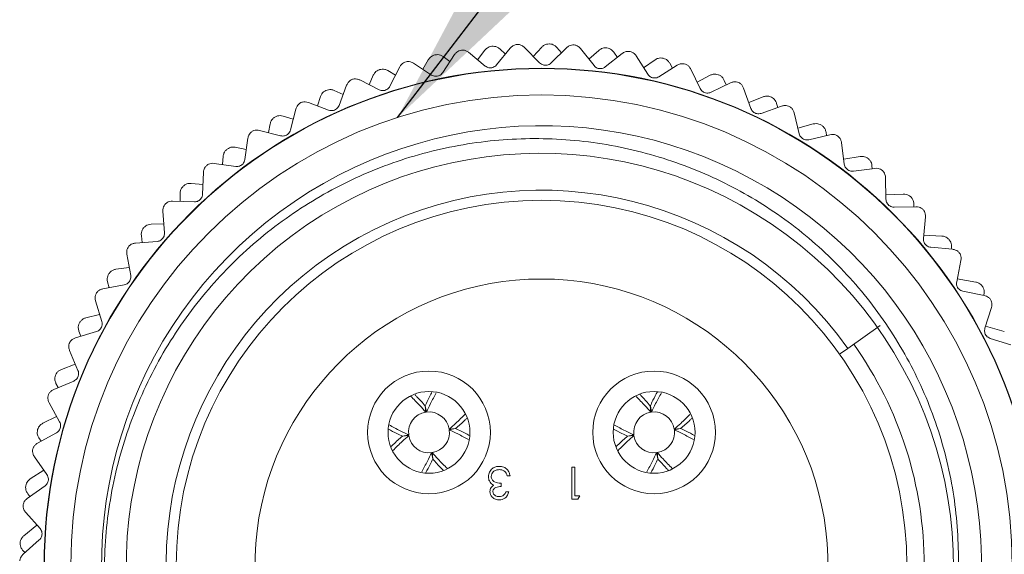
# Model space of a CAD drawing. Units: inches. Extents: x 0.4 to 16.6, y 0.2 to 10.8.
# Drawn here: x 11.4 to 12.4, y 6.5 to 7 of the extents above; entities that cross this region are included whole.
import ezdxf

# ---------------------------------------------------------------- set-up
doc = ezdxf.new("R2010")
doc.units = ezdxf.units.IN
doc.header["$MEASUREMENT"] = 0
doc.dimstyles.new('SLDDIMSTYLE1', dxfattribs={"dimtxt": 0.18, "dimasz": 0.156, "dimexe": 0, "dimexo": 0.0625, "dimgap": 0, "dimtad": 0, "dimtih": 1, "dimtoh": 1, "dimdec": 0, "dimrnd": 1e-09, "dimzin": 0, "dimdsep": 46, "dimtxsty": 'Standard', "dimsah": 1, "dimcen": 0.09, "dimadec": 0, "dimazin": 0, "dimtfac": 0.156, "dimtdec": 0, "dimtofl": 0, "dimtmove": 0, "dimatfit": 3, "dimfxl": 0, "dimfrac": 2, "dimtolj": 1, "dimtzin": 0, "dimarcsym": 0})

msp = doc.modelspace()

# ---------------------------------------------------------------- linework, layer by layer
at = {"color": 7, "linetype": 'Continuous', "lineweight": 15}
for p, q in [((11.86306, 7.01535), (11.86319, 7.01537)), ((11.9192, 7.01762), (11.91933, 7.01761)), ((11.80751, 7.00693), (11.80763, 7.00695)), ((11.8266, 7.00726), (11.81507, 6.98952)), ((11.82211, 7.00035), (11.81548, 7.00524)), ((11.85665, 6.99602), (11.84022, 7.00943)), ((11.85607, 7.01139), (11.84922, 7.00209)), ((11.88111, 7.01353), (11.86773, 6.99714)), ((11.87634, 7.00768), (11.8708, 7.0128)), ((11.90978, 6.9991), (11.89489, 7.01421)), ((11.91182, 7.01445), (11.90352, 7.00545)), ((11.93599, 7.01387), (11.92091, 6.99902)), ((11.93111, 7.00906), (11.92661, 7.01423)), ((11.96292, 6.99642), (11.94975, 7.01305)), ((11.96757, 7.01135), (11.95781, 7.00287)), ((11.99057, 7.00827), (11.97398, 6.99513)), ((11.97526, 7.01369), (11.97538, 7.01367)), ((11.98575, 7.00445), (11.98225, 7.00951)), ((12.01546, 6.98801), (12.00417, 7.00597)), ((11.80418, 6.98721), (11.78639, 6.99877)), ((11.801, 7.00222), (11.79555, 6.99282)), ((12.02264, 7.00214), (12.01144, 6.9944)), ((12.04423, 6.9968), (12.02632, 6.98554)), ((12.03054, 7.00362), (12.03066, 7.00359)), ((12.03961, 6.99389), (12.03702, 6.99869)), ((11.74726, 6.98705), (11.74316, 6.97773)), ((11.75321, 6.99244), (11.75334, 6.99248)), ((11.76905, 6.98717), (11.76132, 6.99164)), ((11.77308, 6.99514), (11.76354, 6.97626)), ((12.06679, 6.97397), (12.0575, 6.99304)), ((12.07636, 6.98693), (12.06378, 6.98014)), ((12.08437, 6.98753), (12.08449, 6.98749)), ((11.72119, 6.9773), (11.71374, 6.9575)), ((11.75296, 6.97278), (11.73403, 6.98235)), ((12.09634, 6.97959), (12.07731, 6.97034)), ((12.09206, 6.97751), (12.09028, 6.98192)), ((11.70085, 6.97207), (11.70096, 6.97212)), ((11.7178, 6.96829), (11.70899, 6.97217)), ((12.11629, 6.95446), (12.10913, 6.97443)), ((11.7036, 6.9529), (11.68375, 6.96036)), ((11.69553, 6.96606), (11.69268, 6.957)), ((12.12809, 6.9659), (12.1142, 6.96028)), ((12.13611, 6.96562), (12.13623, 6.96556)), ((12.14246, 6.95549), (12.14137, 6.95939)), ((11.67153, 6.95396), (11.66627, 6.93346)), ((12.14628, 6.95686), (12.12636, 6.94971)), ((12.1634, 6.92972), (12.15843, 6.95034)), ((11.64641, 6.9395), (11.64471, 6.93087)), ((11.65104, 6.94606), (11.65115, 6.94613)), ((11.66897, 6.94397), (11.65913, 6.94706)), ((12.17718, 6.93931), (12.16211, 6.93507)), ((12.18513, 6.93814), (12.18523, 6.93807)), ((11.65669, 6.92779), (11.63614, 6.93307)), ((12.19347, 6.92886), (12.1729, 6.9239)), ((12.19021, 6.92807), (12.18966, 6.93138)), ((11.62469, 6.92538), (11.62167, 6.90444)), ((12.20755, 6.90002), (12.20485, 6.92106)), ((11.60439, 6.91474), (11.6045, 6.91481)), ((11.62312, 6.91449), (11.61232, 6.91661)), ((11.61276, 6.89777), (11.59176, 6.90079)), ((11.60052, 6.9077), (11.59984, 6.89963)), ((12.22305, 6.90748), (12.20694, 6.90481)), ((12.23082, 6.90544), (12.23092, 6.90536)), ((11.58121, 6.89191), (11.58047, 6.87076)), ((12.23736, 6.89592), (12.21637, 6.89322)), ((12.23473, 6.89558), (12.23459, 6.89822)), ((11.5808, 6.88022), (11.56915, 6.8812)), ((12.24824, 6.86573), (12.24783, 6.88694)), ((11.5584, 6.87105), (11.55859, 6.86364)), ((11.56148, 6.87847), (11.56157, 6.87855)), ((12.26515, 6.87079), (12.24816, 6.86988)), ((11.57233, 6.86316), (11.55113, 6.8639)), ((12.27264, 6.86792), (12.27273, 6.86783)), ((11.5416, 6.85393), (11.54316, 6.83283)), ((12.27742, 6.85842), (12.25627, 6.85801)), ((12.27548, 6.85839), (12.27559, 6.86032)), ((11.54251, 6.84159), (11.53014, 6.84126)), ((12.28498, 6.82724), (12.28686, 6.84837)), ((11.52281, 6.83769), (11.5229, 6.83779)), ((11.53589, 6.82439), (11.51473, 6.82283)), ((11.52057, 6.82999), (11.52148, 6.82333)), ((12.30295, 6.8297), (12.28529, 6.8307)), ((12.31008, 6.82602), (12.31016, 6.82592)), ((12.3132, 6.81682), (12.29212, 6.8187)), ((12.31197, 6.81693), (12.31218, 6.81815)), ((11.50633, 6.81189), (11.51016, 6.79108)), ((12.31734, 6.785), (12.3215, 6.8058)), ((11.5087, 6.79905), (11.49576, 6.79727)), ((11.48748, 6.78501), (11.48895, 6.77917)), ((11.48887, 6.79292), (11.48894, 6.79302)), ((12.336, 6.7847), (12.31789, 6.78774)), ((11.50385, 6.78191), (11.48298, 6.77807)), ((12.34432, 6.77158), (12.32352, 6.77573)), ((12.34268, 6.78025), (12.34275, 6.78015)), ((11.47582, 6.76629), (11.48188, 6.74601)), ((12.34495, 6.73951), (12.35131, 6.75969)), ((11.47975, 6.75312), (11.46642, 6.74976)), ((11.47659, 6.73621), (11.45626, 6.73014)), ((11.45955, 6.73666), (11.46141, 6.73168)), ((11.46006, 6.74468), (11.46011, 6.74479)), ((12.24254, 6.74208), (12.21102, 6.71976)), ((12.3639, 6.73634), (12.34559, 6.74154)), ((12.37027, 6.72327), (12.35009, 6.72963)), ((11.45041, 6.71765), (11.45863, 6.69815)), ((12.20295, 6.71404), (12.21102, 6.71976)), ((11.45601, 6.70436), (11.44249, 6.69931)), ((11.45443, 6.68784), (11.43488, 6.6796)), ((11.43672, 6.69356), (11.43677, 6.69368)), ((11.4371, 6.68554), (11.43918, 6.68142)), ((11.43041, 6.66655), (11.44069, 6.64805)), ((11.7985, 6.65742), (11.7979, 6.66359)), ((11.798, 6.6636), (11.79914, 6.65752)), ((12.0185, 6.65742), (12.0179, 6.66359)), ((12.018, 6.6636), (12.01914, 6.65752)), ((11.43775, 6.65335), (11.42426, 6.64654)), ((11.41916, 6.64019), (11.41919, 6.64031)), ((11.82139, 6.64082), (11.82755, 6.64141)), ((11.82757, 6.64132), (11.82148, 6.64017)), ((12.04139, 6.64082), (12.04755, 6.64141)), ((12.04757, 6.64132), (12.04148, 6.64017)), ((11.43763, 6.63735), (11.41908, 6.62705)), ((11.42041, 6.63226), (11.42255, 6.62897)), ((11.77571, 6.63403), (11.7818, 6.63518)), ((11.78189, 6.63453), (11.77573, 6.63393)), ((11.99571, 6.63403), (12.0018, 6.63518)), ((12.00189, 6.63453), (11.99573, 6.63393)), ((11.41605, 6.61359), (11.42827, 6.59631)), ((11.80528, 6.61174), (11.80413, 6.61783)), ((11.80478, 6.61792), (11.80538, 6.61176)), ((12.02528, 6.61174), (12.02413, 6.61783)), ((12.02478, 6.61792), (12.02538, 6.61176)), ((11.94134, 6.57238), (11.94134, 6.60363)), ((11.94134, 6.60363), (11.94415, 6.60363)), ((11.94415, 6.60363), (11.94415, 6.57559)), ((11.42517, 6.6007), (11.41194, 6.59208)), ((11.88088, 6.59522), (11.87808, 6.59522)), ((11.40757, 6.58521), (11.40759, 6.58533)), ((11.42639, 6.58534), (11.40906, 6.57309)), ((11.87207, 6.58801), (11.87207, 6.5848)), ((11.40969, 6.57746), (11.41173, 6.57498)), ((11.87687, 6.5796), (11.87968, 6.5796)), ((11.94712, 6.57238), (11.94134, 6.57238)), ((11.94415, 6.57559), (11.94895, 6.57559)), ((11.94895, 6.57559), (11.94712, 6.57238)), ((11.40751, 6.55939), (11.42152, 6.54353)), ((11.41841, 6.54705), (11.40569, 6.5366)), ((11.4021, 6.52928), (11.4021, 6.52941)), ((11.42083, 6.53242), (11.40494, 6.51837)), ((11.40506, 6.52182), (11.40686, 6.52007))]:
    msp.add_line(p, q, dxfattribs=at)
for centre, radius in [((11.91164, 6.50767), 0.48618), ((11.91164, 6.50767), 0.48583), ((11.91164, 6.50767), 0.46), ((11.91164, 6.50767), 0.357), ((11.80164, 6.63767), 0.06), ((12.02164, 6.63767), 0.06), ((11.80164, 6.63767), 0.04), ((12.02164, 6.63767), 0.04)]:
    msp.add_circle(centre, radius, dxfattribs=at)
for centre, radius, start, end in [((11.91164, 6.50767), 0.43, 349.55261, 205.33262), ((11.91005, 6.50641), 0.4043, 335.11042, 288.54287), ((11.91164, 6.50767), 0.36689, 35.314, 0), ((11.91164, 6.50767), 0.28, 289.0738, 250.9262), ((11.91164, 6.50767), 0.374, 0, 35.314), ((11.80164, 6.63767), 0.02, 99.0438, 187.16744), ((11.80164, 6.63767), 0.02, 9.0438, 97.16744), ((12.02164, 6.63767), 0.02, 99.0438, 187.16744), ((12.02164, 6.63767), 0.02, 9.0438, 97.16744), ((11.80164, 6.63767), 0.02, 279.0438, 7.16744), ((12.02164, 6.63767), 0.02, 279.0438, 7.16744), ((11.80164, 6.63767), 0.02, 189.0438, 277.16744), ((12.02164, 6.63767), 0.02, 189.0438, 277.16744)]:
    msp.add_arc(centre, radius, start, end, dxfattribs=at)
for points, knots in [([(11.86306, 7.01535), (11.86219, 7.0152), (11.86045, 7.01489), (11.85793, 7.0135), (11.85676, 7.01217), (11.85607, 7.01139)], [0, 0, 0, 0, 0.292976, 0.584627, 1, 1, 1, 1]), ([(11.8708, 7.0128), (11.87001, 7.01341), (11.86862, 7.0145), (11.86588, 7.0154), (11.86406, 7.01538), (11.86319, 7.01537)], [0, 0, 0, 0, 0.397332, 0.709011, 1, 1, 1, 1]), ([(11.88829, 7.01714), (11.88741, 7.01703), (11.88566, 7.0168), (11.88307, 7.01554), (11.88184, 7.01427), (11.88111, 7.01353)], [0, 0, 0, 0, 0.2929757, 0.584627, 1, 1, 1, 1]), ([(11.89489, 7.01421), (11.89414, 7.01486), (11.8928, 7.01601), (11.89036, 7.01694), (11.88886, 7.01708), (11.88829, 7.01714)], [0, 0, 0, 0, 0.439838, 0.784846, 1, 1, 1, 1]), ([(11.9192, 7.01762), (11.91832, 7.01756), (11.91656, 7.01744), (11.9139, 7.01634), (11.91259, 7.01515), (11.91182, 7.01445)], [0, 0, 0, 0, 0.292976, 0.584627, 1, 1, 1, 1]), ([(11.92661, 7.01423), (11.9259, 7.01492), (11.92463, 7.01615), (11.92201, 7.01736), (11.9202, 7.01753), (11.91933, 7.01761)], [0, 0, 0, 0, 0.397332, 0.709011, 1, 1, 1, 1]), ([(11.94351, 7.01668), (11.94262, 7.01666), (11.94086, 7.01663), (11.93815, 7.01565), (11.93679, 7.01453), (11.93599, 7.01387)], [0, 0, 0, 0, 0.292976, 0.584627, 1, 1, 1, 1]), ([(11.94975, 7.01305), (11.94908, 7.01378), (11.94787, 7.01507), (11.94555, 7.01625), (11.94407, 7.01656), (11.94351, 7.01668)], [0, 0, 0, 0, 0.4398383, 0.7848458, 1, 1, 1, 1]), ([(11.80751, 7.00693), (11.80666, 7.00668), (11.80497, 7.00618), (11.80261, 7.00452), (11.80159, 7.00307), (11.801, 7.00222)], [0, 0, 0, 0, 0.292976, 0.584627, 1, 1, 1, 1]), ([(11.81548, 7.00524), (11.81463, 7.00576), (11.81313, 7.00669), (11.8103, 7.00729), (11.8085, 7.00706), (11.80763, 7.00695)], [0, 0, 0, 0, 0.3973318, 0.7090105, 1, 1, 1, 1]), ([(11.83334, 7.01163), (11.83248, 7.01142), (11.83077, 7.01101), (11.82833, 7.00948), (11.82724, 7.00808), (11.8266, 7.00726)], [0, 0, 0, 0, 0.292976, 0.584627, 1, 1, 1, 1]), ([(11.84022, 7.00943), (11.8394, 7.00999), (11.83794, 7.01099), (11.83543, 7.01165), (11.83392, 7.01163), (11.83334, 7.01163)], [0, 0, 0, 0, 0.439838, 0.784846, 1, 1, 1, 1]), ([(11.97526, 7.01369), (11.97437, 7.01373), (11.97261, 7.01381), (11.96984, 7.013), (11.96841, 7.01196), (11.96757, 7.01135)], [0, 0, 0, 0, 0.292976, 0.584627, 1, 1, 1, 1]), ([(11.98225, 7.00951), (11.98162, 7.01027), (11.98049, 7.01164), (11.97802, 7.01312), (11.97624, 7.01349), (11.97538, 7.01367)], [0, 0, 0, 0, 0.397332, 0.709011, 1, 1, 1, 1]), ([(11.99835, 7.01025), (11.99747, 7.01033), (11.99572, 7.01048), (11.99291, 7.00981), (11.99144, 7.00884), (11.99057, 7.00827)], [0, 0, 0, 0, 0.2929757, 0.584627, 1, 1, 1, 1]), ([(12.00417, 7.00597), (12.00358, 7.00676), (12.00251, 7.00818), (12.00034, 7.0096), (11.9989, 7.01007), (11.99835, 7.01025)], [0, 0, 0, 0, 0.4398383, 0.7848458, 1, 1, 1, 1]), ([(11.77931, 7.00021), (11.77848, 6.99991), (11.77682, 6.99932), (11.77456, 6.99753), (11.77363, 6.99602), (11.77308, 6.99514)], [0, 0, 0, 0, 0.2929757, 0.584627, 1, 1, 1, 1]), ([(11.78639, 6.99877), (11.78552, 6.99924), (11.78396, 7.00008), (11.78138, 7.00046), (11.77989, 7.00028), (11.77931, 7.00021)], [0, 0, 0, 0, 0.439838, 0.784846, 1, 1, 1, 1]), ([(11.86773, 6.99714), (11.86721, 6.99659), (11.86626, 6.99559), (11.86423, 6.99458), (11.86214, 6.99417), (11.86014, 6.99431), (11.85823, 6.9949), (11.85722, 6.99562), (11.85665, 6.99602)], [0, 0, 0, 0, 0.20309, 0.364964, 0.527822, 0.669475, 0.814323, 1, 1, 1, 1]), ([(11.92091, 6.99902), (11.92033, 6.99852), (11.91928, 6.99764), (11.91715, 6.99685), (11.91503, 6.99667), (11.91306, 6.99703), (11.91123, 6.99782), (11.9103, 6.99864), (11.90978, 6.9991)], [0, 0, 0, 0, 0.20309, 0.364964, 0.527822, 0.669475, 0.814323, 1, 1, 1, 1]), ([(11.97398, 6.99513), (11.97335, 6.99471), (11.97221, 6.99394), (11.97001, 6.99339), (11.96788, 6.99343), (11.96596, 6.99401), (11.96422, 6.99499), (11.96339, 6.99591), (11.96292, 6.99642)], [0, 0, 0, 0, 0.20309, 0.364964, 0.527822, 0.669475, 0.814323, 1, 1, 1, 1]), ([(12.03054, 7.00362), (12.02966, 7.00376), (12.02792, 7.00403), (12.02508, 7.00353), (12.02354, 7.00266), (12.02264, 7.00214)], [0, 0, 0, 0, 0.292976, 0.584627, 1, 1, 1, 1]), ([(12.03702, 6.99869), (12.03648, 6.99952), (12.03552, 7.00101), (12.03322, 7.00275), (12.03149, 7.00332), (12.03066, 7.00359)], [0, 0, 0, 0, 0.397332, 0.709011, 1, 1, 1, 1]), ([(12.05218, 6.99793), (12.05132, 6.9981), (12.04959, 6.99845), (12.04673, 6.99808), (12.04516, 6.99727), (12.04423, 6.9968)], [0, 0, 0, 0, 0.292976, 0.584627, 1, 1, 1, 1]), ([(12.0575, 6.99304), (12.057, 6.9939), (12.0561, 6.99542), (12.05409, 6.99707), (12.05271, 6.99769), (12.05218, 6.99793)], [0, 0, 0, 0, 0.439838, 0.784846, 1, 1, 1, 1]), ([(11.75321, 6.99244), (11.7524, 6.9921), (11.75078, 6.99142), (11.74861, 6.98951), (11.74776, 6.98796), (11.74726, 6.98705)], [0, 0, 0, 0, 0.2929757, 0.584627, 1, 1, 1, 1]), ([(11.76132, 6.99164), (11.76043, 6.99207), (11.75883, 6.99282), (11.75596, 6.99311), (11.75419, 6.99269), (11.75334, 6.99248)], [0, 0, 0, 0, 0.397332, 0.709011, 1, 1, 1, 1]), ([(11.81507, 6.98952), (11.81461, 6.98891), (11.81377, 6.98783), (11.81186, 6.9866), (11.80983, 6.98596), (11.80783, 6.98589), (11.80587, 6.98627), (11.80479, 6.98687), (11.80418, 6.98721)], [0, 0, 0, 0, 0.2030903, 0.3649644, 0.5278218, 0.6694748, 0.814323, 1, 1, 1, 1]), ([(12.02632, 6.98554), (12.02564, 6.98518), (12.02443, 6.98454), (12.02218, 6.98423), (12.02007, 6.9845), (12.01822, 6.98528), (12.0166, 6.98645), (12.01587, 6.98745), (12.01546, 6.98801)], [0, 0, 0, 0, 0.20309, 0.364964, 0.527822, 0.669475, 0.814323, 1, 1, 1, 1]), ([(12.08437, 6.98753), (12.08352, 6.98776), (12.08182, 6.98822), (12.07894, 6.98805), (12.07732, 6.98734), (12.07636, 6.98693)], [0, 0, 0, 0, 0.2929757, 0.584627, 1, 1, 1, 1]), ([(12.09028, 6.98192), (12.08983, 6.98281), (12.08903, 6.98438), (12.08694, 6.98637), (12.08529, 6.98712), (12.08449, 6.98749)], [0, 0, 0, 0, 0.397332, 0.709011, 1, 1, 1, 1]), ([(11.72684, 6.98301), (11.72604, 6.98263), (11.72446, 6.98186), (11.7224, 6.97983), (11.72164, 6.97824), (11.72119, 6.9773)], [0, 0, 0, 0, 0.2929757, 0.584627, 1, 1, 1, 1]), ([(11.73403, 6.98235), (11.73311, 6.98272), (11.73147, 6.98339), (11.72887, 6.98349), (11.7274, 6.98314), (11.72684, 6.98301)], [0, 0, 0, 0, 0.439838, 0.784846, 1, 1, 1, 1]), ([(11.76354, 6.97626), (11.76314, 6.9756), (11.76243, 6.97443), (11.76066, 6.97301), (11.75872, 6.97215), (11.75673, 6.97187), (11.75474, 6.97203), (11.7536, 6.97251), (11.75296, 6.97278)], [0, 0, 0, 0, 0.20309, 0.364964, 0.527822, 0.669475, 0.814323, 1, 1, 1, 1]), ([(12.10436, 6.97986), (12.10352, 6.98012), (12.10184, 6.98065), (12.09896, 6.9806), (12.09731, 6.97997), (12.09634, 6.97959)], [0, 0, 0, 0, 0.292976, 0.584627, 1, 1, 1, 1]), ([(12.10913, 6.97443), (12.10872, 6.97533), (12.10798, 6.97694), (12.10616, 6.9788), (12.10486, 6.97956), (12.10436, 6.97986)], [0, 0, 0, 0, 0.439838, 0.784846, 1, 1, 1, 1]), ([(11.70085, 6.97207), (11.70008, 6.97164), (11.69854, 6.97079), (11.6966, 6.96865), (11.69592, 6.96702), (11.69553, 6.96606)], [0, 0, 0, 0, 0.2929757, 0.584627, 1, 1, 1, 1]), ([(11.70899, 6.97217), (11.70806, 6.97249), (11.70638, 6.97307), (11.7035, 6.97304), (11.70179, 6.97242), (11.70096, 6.97212)], [0, 0, 0, 0, 0.397332, 0.709011, 1, 1, 1, 1]), ([(12.07731, 6.97034), (12.0766, 6.97005), (12.07532, 6.96955), (12.07306, 6.96949), (12.07099, 6.96999), (12.06923, 6.97096), (12.06775, 6.9723), (12.06713, 6.97337), (12.06679, 6.97397)], [0, 0, 0, 0, 0.2030903, 0.3649644, 0.5278218, 0.6694748, 0.814323, 1, 1, 1, 1]), ([(12.13611, 6.96562), (12.13529, 6.96594), (12.13365, 6.96658), (12.13077, 6.96673), (12.12908, 6.96621), (12.12809, 6.9659)], [0, 0, 0, 0, 0.292976, 0.584627, 1, 1, 1, 1]), ([(11.67653, 6.96025), (11.67578, 6.95978), (11.67429, 6.95884), (11.67246, 6.95661), (11.67188, 6.95494), (11.67153, 6.95396)], [0, 0, 0, 0, 0.292976, 0.584627, 1, 1, 1, 1]), ([(11.68375, 6.96036), (11.68279, 6.96063), (11.68109, 6.96112), (11.6785, 6.96094), (11.67707, 6.96044), (11.67653, 6.96025)], [0, 0, 0, 0, 0.439838, 0.784846, 1, 1, 1, 1]), ([(11.71374, 6.9575), (11.71342, 6.9568), (11.71284, 6.95556), (11.71124, 6.95395), (11.7094, 6.9529), (11.70745, 6.9524), (11.70546, 6.95235), (11.70427, 6.9527), (11.7036, 6.9529)], [0, 0, 0, 0, 0.20309, 0.364964, 0.527822, 0.669475, 0.814323, 1, 1, 1, 1]), ([(12.14137, 6.95939), (12.14102, 6.96032), (12.1404, 6.96198), (12.13854, 6.96418), (12.13698, 6.96511), (12.13623, 6.96556)], [0, 0, 0, 0, 0.397332, 0.709011, 1, 1, 1, 1]), ([(12.15429, 6.95625), (12.15348, 6.95661), (12.15187, 6.95732), (12.14899, 6.95757), (12.14728, 6.95712), (12.14628, 6.95686)], [0, 0, 0, 0, 0.292976, 0.584627, 1, 1, 1, 1]), ([(11.65913, 6.94706), (11.65816, 6.94728), (11.65643, 6.94766), (11.65357, 6.94731), (11.65194, 6.94652), (11.65115, 6.94613)], [0, 0, 0, 0, 0.3973318, 0.7090105, 1, 1, 1, 1]), ([(12.12636, 6.94971), (12.12563, 6.94951), (12.1243, 6.94915), (12.12204, 6.94933), (12.12004, 6.95005), (12.1184, 6.95121), (12.11707, 6.95269), (12.11657, 6.95383), (12.11629, 6.95446)], [0, 0, 0, 0, 0.20309, 0.364964, 0.527822, 0.669475, 0.814323, 1, 1, 1, 1]), ([(12.15843, 6.95034), (12.15812, 6.95128), (12.15757, 6.95296), (12.15596, 6.95501), (12.15475, 6.95591), (12.15429, 6.95625)], [0, 0, 0, 0, 0.439838, 0.784846, 1, 1, 1, 1]), ([(11.65104, 6.94606), (11.65032, 6.94555), (11.64888, 6.94453), (11.64719, 6.9422), (11.6467, 6.9405), (11.64641, 6.9395)], [0, 0, 0, 0, 0.292976, 0.584627, 1, 1, 1, 1]), ([(12.18513, 6.93814), (12.18435, 6.93855), (12.18279, 6.93938), (12.17994, 6.93983), (12.1782, 6.9395), (12.17718, 6.93931)], [0, 0, 0, 0, 0.292976, 0.584627, 1, 1, 1, 1]), ([(12.18966, 6.93138), (12.18942, 6.93234), (12.18899, 6.93405), (12.18738, 6.93645), (12.18593, 6.93755), (12.18523, 6.93807)], [0, 0, 0, 0, 0.3973318, 0.7090105, 1, 1, 1, 1]), ([(11.62897, 6.93217), (11.62828, 6.93163), (11.6269, 6.93053), (11.62533, 6.92812), (11.62492, 6.92639), (11.62469, 6.92538)], [0, 0, 0, 0, 0.292976, 0.584627, 1, 1, 1, 1]), ([(11.63614, 6.93307), (11.63516, 6.93323), (11.63342, 6.93353), (11.63086, 6.93307), (11.6295, 6.93242), (11.62897, 6.93217)], [0, 0, 0, 0, 0.439838, 0.784846, 1, 1, 1, 1]), ([(11.66627, 6.93346), (11.66602, 6.93274), (11.66558, 6.93144), (11.66416, 6.92967), (11.66244, 6.92842), (11.66056, 6.92771), (11.65859, 6.92745), (11.65737, 6.92767), (11.65669, 6.92779)], [0, 0, 0, 0, 0.2030903, 0.3649644, 0.5278218, 0.6694748, 0.814323, 1, 1, 1, 1]), ([(12.1729, 6.9239), (12.17214, 6.92378), (12.17079, 6.92357), (12.16856, 6.92399), (12.16665, 6.92492), (12.16514, 6.92625), (12.16398, 6.92787), (12.16361, 6.92905), (12.1634, 6.92972)], [0, 0, 0, 0, 0.20309, 0.364964, 0.527822, 0.669475, 0.814323, 1, 1, 1, 1]), ([(12.20136, 6.92739), (12.2006, 6.92783), (12.19907, 6.92871), (12.19624, 6.92927), (12.1945, 6.92901), (12.19347, 6.92886)], [0, 0, 0, 0, 0.2929757, 0.584627, 1, 1, 1, 1]), ([(11.52299, 6.32369), (11.51278, 6.34988), (11.49394, 6.39821), (11.48347, 6.47342), (11.48461, 6.54538), (11.49805, 6.61623), (11.52338, 6.68443), (11.55953, 6.74655), (11.60591, 6.80199), (11.66023, 6.84822), (11.72125, 6.8845), (11.78713, 6.91005), (11.85612, 6.92412), (11.92714, 6.92642), (11.9969, 6.91685), (12.06378, 6.89581), (12.12538, 6.86436), (12.1807, 6.82331), (12.22892, 6.7732), (12.26806, 6.71567), (12.29724, 6.6518), (12.31496, 6.58469), (12.32087, 6.51528), (12.31537, 6.4378), (12.29757, 6.38611), (12.28738, 6.35653)], [0, 0, 0, 0, 0.050826, 0.093777, 0.136727, 0.180924, 0.223876, 0.2681, 0.310628, 0.354394, 0.396848, 0.438804, 0.481977, 0.523934, 0.567107, 0.609063, 0.650523, 0.691982, 0.733441, 0.776102, 0.817562, 0.860251, 0.901288, 0.943519, 1, 1, 1, 1]), ([(12.20485, 6.92106), (12.20464, 6.92203), (12.20427, 6.92376), (12.2029, 6.92597), (12.20179, 6.92699), (12.20136, 6.92739)], [0, 0, 0, 0, 0.439838, 0.784846, 1, 1, 1, 1]), ([(11.60439, 6.91474), (11.60373, 6.91415), (11.60242, 6.91298), (11.60099, 6.91047), (11.60069, 6.90873), (11.60052, 6.9077)], [0, 0, 0, 0, 0.2929757, 0.584627, 1, 1, 1, 1]), ([(11.61232, 6.91661), (11.61134, 6.91672), (11.60958, 6.91692), (11.60677, 6.91626), (11.60524, 6.91528), (11.6045, 6.91481)], [0, 0, 0, 0, 0.397332, 0.709011, 1, 1, 1, 1]), ([(11.59176, 6.90079), (11.59077, 6.90085), (11.589, 6.90095), (11.58651, 6.90022), (11.58523, 6.89943), (11.58473, 6.89912)], [0, 0, 0, 0, 0.4398383, 0.7848458, 1, 1, 1, 1]), ([(11.62167, 6.90444), (11.62151, 6.90369), (11.62121, 6.90235), (11.61999, 6.90044), (11.61841, 6.89901), (11.61662, 6.8981), (11.61469, 6.89763), (11.61345, 6.89772), (11.61276, 6.89777)], [0, 0, 0, 0, 0.20309, 0.364964, 0.527822, 0.669475, 0.814323, 1, 1, 1, 1]), ([(12.21637, 6.89322), (12.21561, 6.89318), (12.21423, 6.89311), (12.21206, 6.89377), (12.21027, 6.8949), (12.20891, 6.89639), (12.20794, 6.89813), (12.20769, 6.89934), (12.20755, 6.90002)], [0, 0, 0, 0, 0.2030903, 0.3649644, 0.5278218, 0.6694748, 0.814323, 1, 1, 1, 1]), ([(12.23082, 6.90544), (12.23009, 6.90594), (12.22863, 6.90693), (12.22585, 6.9077), (12.22409, 6.90756), (12.22305, 6.90748)], [0, 0, 0, 0, 0.292976, 0.584627, 1, 1, 1, 1]), ([(12.23459, 6.89822), (12.23445, 6.8992), (12.23421, 6.90095), (12.23288, 6.90351), (12.23156, 6.90476), (12.23092, 6.90536)], [0, 0, 0, 0, 0.3973318, 0.7090105, 1, 1, 1, 1]), ([(11.58473, 6.89912), (11.5841, 6.8985), (11.58285, 6.89727), (11.58155, 6.89469), (11.58133, 6.89294), (11.58121, 6.89191)], [0, 0, 0, 0, 0.292976, 0.584627, 1, 1, 1, 1]), ([(12.24505, 6.8936), (12.24433, 6.89412), (12.24291, 6.89516), (12.24016, 6.89603), (12.23839, 6.89596), (12.23736, 6.89592)], [0, 0, 0, 0, 0.2929757, 0.584627, 1, 1, 1, 1]), ([(12.24783, 6.88694), (12.24772, 6.88792), (12.24754, 6.88968), (12.24641, 6.89203), (12.24543, 6.89316), (12.24505, 6.8936)], [0, 0, 0, 0, 0.439838, 0.784846, 1, 1, 1, 1]), ([(11.56915, 6.8812), (11.56816, 6.8812), (11.56639, 6.8812), (11.56367, 6.88024), (11.56226, 6.8791), (11.56157, 6.87855)], [0, 0, 0, 0, 0.397332, 0.709011, 1, 1, 1, 1]), ([(11.56148, 6.87847), (11.56089, 6.87781), (11.55971, 6.8765), (11.55857, 6.87385), (11.55846, 6.87209), (11.5584, 6.87105)], [0, 0, 0, 0, 0.292976, 0.584627, 1, 1, 1, 1]), ([(11.58047, 6.87076), (11.58039, 6.87), (11.58024, 6.86864), (11.57923, 6.8666), (11.57782, 6.86501), (11.57614, 6.86392), (11.57426, 6.86323), (11.57303, 6.86319), (11.57233, 6.86316)], [0, 0, 0, 0, 0.20309, 0.364964, 0.527822, 0.669475, 0.814323, 1, 1, 1, 1]), ([(12.27264, 6.86792), (12.27197, 6.86849), (12.27063, 6.86963), (12.26795, 6.8707), (12.26618, 6.87076), (12.26515, 6.87079)], [0, 0, 0, 0, 0.292976, 0.584627, 1, 1, 1, 1]), ([(11.54433, 6.86148), (11.54377, 6.8608), (11.54265, 6.85944), (11.54164, 6.85674), (11.54161, 6.85497), (11.5416, 6.85393)], [0, 0, 0, 0, 0.292976, 0.584627, 1, 1, 1, 1]), ([(11.55113, 6.8639), (11.55014, 6.86385), (11.54837, 6.86377), (11.54597, 6.86277), (11.54478, 6.86184), (11.54433, 6.86148)], [0, 0, 0, 0, 0.439838, 0.784846, 1, 1, 1, 1]), ([(12.25627, 6.85801), (12.2555, 6.85805), (12.25413, 6.85813), (12.25205, 6.85903), (12.25038, 6.86035), (12.2492, 6.86197), (12.24841, 6.8638), (12.2483, 6.86504), (12.24824, 6.86573)], [0, 0, 0, 0, 0.20309, 0.364964, 0.527822, 0.669475, 0.814323, 1, 1, 1, 1]), ([(12.27559, 6.86032), (12.27556, 6.86131), (12.27552, 6.86308), (12.27448, 6.86577), (12.2733, 6.86716), (12.27273, 6.86783)], [0, 0, 0, 0, 0.397332, 0.709011, 1, 1, 1, 1]), ([(12.28482, 6.85529), (12.28416, 6.85589), (12.28286, 6.85707), (12.28022, 6.85824), (12.27846, 6.85835), (12.27742, 6.85842)], [0, 0, 0, 0, 0.2929757, 0.584627, 1, 1, 1, 1]), ([(12.28686, 6.84837), (12.28687, 6.84936), (12.28688, 6.85113), (12.28601, 6.85358), (12.28515, 6.85482), (12.28482, 6.85529)], [0, 0, 0, 0, 0.4398383, 0.7848458, 1, 1, 1, 1]), ([(11.52281, 6.83769), (11.5223, 6.83698), (11.52127, 6.83555), (11.52043, 6.83279), (11.52052, 6.83102), (11.52057, 6.82999)], [0, 0, 0, 0, 0.292976, 0.584627, 1, 1, 1, 1]), ([(11.53014, 6.84126), (11.52915, 6.84115), (11.5274, 6.84096), (11.5248, 6.8397), (11.52352, 6.83841), (11.5229, 6.83779)], [0, 0, 0, 0, 0.397332, 0.709011, 1, 1, 1, 1]), ([(11.54316, 6.83283), (11.54316, 6.83206), (11.54315, 6.83069), (11.54237, 6.82856), (11.54114, 6.82683), (11.53959, 6.82556), (11.5378, 6.82467), (11.53657, 6.82449), (11.53589, 6.82439)], [0, 0, 0, 0, 0.20309, 0.364964, 0.527822, 0.669475, 0.814323, 1, 1, 1, 1]), ([(11.51473, 6.82283), (11.51375, 6.82268), (11.512, 6.8224), (11.50972, 6.82115), (11.50864, 6.8201), (11.50823, 6.8197)], [0, 0, 0, 0, 0.439838, 0.784846, 1, 1, 1, 1]), ([(12.29212, 6.8187), (12.29137, 6.81882), (12.29002, 6.81905), (12.28804, 6.82016), (12.28653, 6.82166), (12.28553, 6.8234), (12.28494, 6.8253), (12.28497, 6.82654), (12.28498, 6.82724)], [0, 0, 0, 0, 0.20309, 0.364964, 0.527822, 0.669475, 0.814323, 1, 1, 1, 1]), ([(12.31008, 6.82602), (12.30948, 6.82666), (12.30827, 6.82794), (12.30572, 6.8293), (12.30397, 6.82955), (12.30295, 6.8297)], [0, 0, 0, 0, 0.292976, 0.584627, 1, 1, 1, 1]), ([(12.31218, 6.81815), (12.31226, 6.81913), (12.31241, 6.8209), (12.31167, 6.82368), (12.31065, 6.82519), (12.31016, 6.82592)], [0, 0, 0, 0, 0.397332, 0.709011, 1, 1, 1, 1]), ([(11.50823, 6.8197), (11.50775, 6.81896), (11.50678, 6.81748), (11.50607, 6.81469), (11.50623, 6.81293), (11.50633, 6.81189)], [0, 0, 0, 0, 0.292976, 0.584627, 1, 1, 1, 1]), ([(12.32021, 6.81291), (12.31963, 6.81357), (12.31846, 6.81489), (12.31596, 6.81633), (12.31422, 6.81664), (12.3132, 6.81682)], [0, 0, 0, 0, 0.2929757, 0.584627, 1, 1, 1, 1]), ([(12.3215, 6.8058), (12.32161, 6.80678), (12.32181, 6.80854), (12.32121, 6.81108), (12.32049, 6.8124), (12.32021, 6.81291)], [0, 0, 0, 0, 0.439838, 0.784846, 1, 1, 1, 1]), ([(11.49576, 6.79727), (11.49479, 6.79705), (11.49306, 6.79667), (11.49062, 6.79513), (11.48949, 6.79371), (11.48894, 6.79302)], [0, 0, 0, 0, 0.397332, 0.709011, 1, 1, 1, 1]), ([(11.48887, 6.79292), (11.48844, 6.79215), (11.48757, 6.79061), (11.48704, 6.78778), (11.48732, 6.78603), (11.48748, 6.78501)], [0, 0, 0, 0, 0.292976, 0.584627, 1, 1, 1, 1]), ([(11.51016, 6.79108), (11.51024, 6.79032), (11.51039, 6.78896), (11.50984, 6.78675), (11.50881, 6.7849), (11.5074, 6.78347), (11.50572, 6.7824), (11.50452, 6.78209), (11.50385, 6.78191)], [0, 0, 0, 0, 0.20309, 0.364964, 0.527822, 0.669475, 0.814323, 1, 1, 1, 1]), ([(12.32352, 6.77573), (12.32279, 6.77594), (12.32147, 6.77631), (12.31962, 6.77764), (12.31828, 6.77928), (12.31747, 6.78112), (12.3171, 6.78308), (12.31725, 6.78431), (12.31734, 6.785)], [0, 0, 0, 0, 0.20309, 0.364964, 0.527822, 0.669475, 0.814323, 1, 1, 1, 1]), ([(12.34268, 6.78025), (12.34215, 6.78096), (12.34109, 6.78237), (12.33871, 6.784), (12.337, 6.78444), (12.336, 6.7847)], [0, 0, 0, 0, 0.2929757, 0.584627, 1, 1, 1, 1]), ([(11.47686, 6.77425), (11.47646, 6.77346), (11.47566, 6.77189), (11.47525, 6.76904), (11.47561, 6.7673), (11.47582, 6.76629)], [0, 0, 0, 0, 0.2929757, 0.584627, 1, 1, 1, 1]), ([(11.48298, 6.77807), (11.48203, 6.77781), (11.48032, 6.77735), (11.47819, 6.77586), (11.47723, 6.7747), (11.47686, 6.77425)], [0, 0, 0, 0, 0.439838, 0.784846, 1, 1, 1, 1]), ([(12.3439, 6.7722), (12.34409, 6.77317), (12.34443, 6.77491), (12.344, 6.77776), (12.34316, 6.77937), (12.34275, 6.78015)], [0, 0, 0, 0, 0.397332, 0.709011, 1, 1, 1, 1]), ([(12.35039, 6.76767), (12.34979, 6.76837), (12.34859, 6.76977), (12.34642, 6.77102), (12.345, 6.7714), (12.34432, 6.77158)], [0, 0, 0, 0, 0.342685, 0.683256, 1, 1, 1, 1]), ([(12.35131, 6.75969), (12.35153, 6.76066), (12.35192, 6.76238), (12.35157, 6.76525), (12.35078, 6.76688), (12.35039, 6.76767)], [0, 0, 0, 0, 0.397332, 0.709011, 1, 1, 1, 1]), ([(11.46642, 6.74976), (11.46549, 6.74944), (11.46381, 6.74886), (11.46156, 6.74707), (11.46058, 6.74553), (11.46011, 6.74479)], [0, 0, 0, 0, 0.397332, 0.709011, 1, 1, 1, 1]), ([(11.48188, 6.74601), (11.48204, 6.74527), (11.48233, 6.74393), (11.48202, 6.74168), (11.4812, 6.73972), (11.47995, 6.73814), (11.47839, 6.7369), (11.47724, 6.73646), (11.47659, 6.73621)], [0, 0, 0, 0, 0.20309, 0.364964, 0.527822, 0.669475, 0.814323, 1, 1, 1, 1]), ([(11.46006, 6.74468), (11.45971, 6.74387), (11.45902, 6.74224), (11.4588, 6.73937), (11.45927, 6.73766), (11.45955, 6.73666)], [0, 0, 0, 0, 0.2929757, 0.584627, 1, 1, 1, 1]), ([(12.35009, 6.72963), (12.34938, 6.72992), (12.34811, 6.73043), (12.34642, 6.73194), (12.34526, 6.73372), (12.34466, 6.73564), (12.3445, 6.73763), (12.34479, 6.73883), (12.34495, 6.73951)], [0, 0, 0, 0, 0.20309, 0.364964, 0.527822, 0.669475, 0.814323, 1, 1, 1, 1]), ([(11.45626, 6.73014), (11.45534, 6.72978), (11.45369, 6.72913), (11.45173, 6.72742), (11.4509, 6.72616), (11.45058, 6.72568)], [0, 0, 0, 0, 0.439838, 0.784846, 1, 1, 1, 1]), ([(11.45058, 6.72568), (11.45027, 6.72485), (11.44965, 6.7232), (11.44955, 6.72032), (11.45009, 6.71864), (11.45041, 6.71765)], [0, 0, 0, 0, 0.292976, 0.584627, 1, 1, 1, 1]), ([(11.44249, 6.69931), (11.4416, 6.69889), (11.44, 6.69814), (11.43795, 6.6961), (11.43715, 6.69447), (11.43677, 6.69368)], [0, 0, 0, 0, 0.397332, 0.709011, 1, 1, 1, 1]), ([(11.45863, 6.69815), (11.45887, 6.69743), (11.4593, 6.69612), (11.45924, 6.69385), (11.45863, 6.69182), (11.45756, 6.69012), (11.45615, 6.68871), (11.45505, 6.68815), (11.45443, 6.68784)], [0, 0, 0, 0, 0.20309, 0.364964, 0.527822, 0.669475, 0.814323, 1, 1, 1, 1]), ([(11.43672, 6.69356), (11.43647, 6.69272), (11.43596, 6.69103), (11.43606, 6.68815), (11.43672, 6.6865), (11.4371, 6.68554)], [0, 0, 0, 0, 0.292976, 0.584627, 1, 1, 1, 1]), ([(11.43488, 6.6796), (11.434, 6.67914), (11.43243, 6.67832), (11.43067, 6.67641), (11.42998, 6.67507), (11.42971, 6.67455)], [0, 0, 0, 0, 0.439838, 0.784846, 1, 1, 1, 1]), ([(11.42971, 6.67455), (11.42949, 6.6737), (11.42905, 6.67199), (11.42927, 6.66911), (11.42999, 6.6675), (11.43041, 6.66655)], [0, 0, 0, 0, 0.292976, 0.584627, 1, 1, 1, 1]), ([(11.78363, 6.67316), (11.7867, 6.67011), (11.79162, 6.66521), (11.79662, 6.65955), (11.7985, 6.65742)], [0, 0, 0, 0, 0.625043, 1, 1, 1, 1]), ([(11.7979, 6.66359), (11.79521, 6.66668), (11.7919, 6.6705), (11.78863, 6.67386), (11.78801, 6.6745)], [0, 0, 0, 0, 0.810768, 1, 1, 1, 1]), ([(11.80453, 6.67679), (11.80318, 6.67427), (11.80096, 6.67012), (11.79883, 6.66544), (11.798, 6.6636)], [0, 0, 0, 0, 0.606024, 1, 1, 1, 1]), ([(11.79914, 6.65752), (11.80046, 6.66031), (11.80361, 6.66697), (11.80688, 6.6729), (11.80878, 6.67634)], [0, 0, 0, 0, 0.4197203, 1, 1, 1, 1]), ([(12.00404, 6.67274), (12.00698, 6.66982), (12.01176, 6.66506), (12.01662, 6.65955), (12.0185, 6.65742)], [0, 0, 0, 0, 0.614216, 1, 1, 1, 1]), ([(12.0179, 6.66359), (12.01521, 6.66668), (12.01181, 6.6706), (12.00845, 6.67405), (12.00774, 6.67478)], [0, 0, 0, 0, 0.788824, 1, 1, 1, 1]), ([(12.02486, 6.67743), (12.0234, 6.67471), (12.02107, 6.67035), (12.01883, 6.66544), (12.018, 6.6636)], [0, 0, 0, 0, 0.624889, 1, 1, 1, 1]), ([(12.01914, 6.65752), (12.02046, 6.66031), (12.02363, 6.66701), (12.02693, 6.67298), (12.02885, 6.67646)], [0, 0, 0, 0, 0.416998, 1, 1, 1, 1]), ([(11.83724, 6.6558), (11.83415, 6.65268), (11.82922, 6.64773), (11.82351, 6.64269), (11.82139, 6.64082)], [0, 0, 0, 0, 0.627806, 1, 1, 1, 1]), ([(11.82755, 6.64141), (11.83065, 6.6441), (11.8345, 6.64744), (11.83788, 6.65073), (11.83854, 6.65137)], [0, 0, 0, 0, 0.804721, 1, 1, 1, 1]), ([(12.05668, 6.65525), (12.05377, 6.65232), (12.04902, 6.64754), (12.04352, 6.64269), (12.04139, 6.64082)], [0, 0, 0, 0, 0.6136197, 1, 1, 1, 1]), ([(12.04755, 6.64141), (12.05065, 6.6441), (12.05453, 6.64747), (12.05794, 6.65078), (12.05863, 6.65145)], [0, 0, 0, 0, 0.798306, 1, 1, 1, 1]), ([(11.41916, 6.64019), (11.419, 6.63932), (11.41868, 6.63759), (11.41909, 6.63473), (11.41993, 6.63317), (11.42041, 6.63226)], [0, 0, 0, 0, 0.292976, 0.584627, 1, 1, 1, 1]), ([(11.42426, 6.64654), (11.42342, 6.64602), (11.42191, 6.6451), (11.4201, 6.64285), (11.41949, 6.64114), (11.41919, 6.64031)], [0, 0, 0, 0, 0.3973318, 0.7090105, 1, 1, 1, 1]), ([(11.44069, 6.64805), (11.441, 6.64736), (11.44158, 6.64611), (11.44176, 6.64385), (11.44138, 6.64176), (11.4405, 6.63995), (11.43925, 6.6384), (11.43821, 6.63773), (11.43763, 6.63735)], [0, 0, 0, 0, 0.20309, 0.364964, 0.527822, 0.669475, 0.814323, 1, 1, 1, 1]), ([(11.76207, 6.6408), (11.76473, 6.63937), (11.76903, 6.63707), (11.77387, 6.63487), (11.77571, 6.63403)], [0, 0, 0, 0, 0.6196721, 1, 1, 1, 1]), ([(11.7818, 6.63518), (11.779, 6.6365), (11.77222, 6.6397), (11.76619, 6.64303), (11.76265, 6.64499)], [0, 0, 0, 0, 0.412274, 1, 1, 1, 1]), ([(11.82148, 6.64017), (11.82428, 6.63885), (11.83091, 6.63572), (11.83682, 6.63246), (11.84023, 6.63057)], [0, 0, 0, 0, 0.4214128, 1, 1, 1, 1]), ([(11.84081, 6.63476), (11.83827, 6.63611), (11.83411, 6.63834), (11.82941, 6.64048), (11.82757, 6.64132)], [0, 0, 0, 0, 0.607721, 1, 1, 1, 1]), ([(11.9819, 6.64089), (11.98462, 6.63943), (11.98897, 6.6371), (11.99387, 6.63487), (11.99571, 6.63403)], [0, 0, 0, 0, 0.624459, 1, 1, 1, 1]), ([(12.0018, 6.63518), (11.999, 6.6365), (11.99234, 6.63964), (11.98641, 6.64292), (11.98297, 6.64482)], [0, 0, 0, 0, 0.4195017, 1, 1, 1, 1]), ([(12.04148, 6.64017), (12.04428, 6.63885), (12.0509, 6.63572), (12.05679, 6.63247), (12.0602, 6.63058)], [0, 0, 0, 0, 0.422143, 1, 1, 1, 1]), ([(12.06102, 6.63464), (12.05842, 6.63604), (12.05419, 6.63831), (12.04941, 6.64048), (12.04757, 6.64132)], [0, 0, 0, 0, 0.614256, 1, 1, 1, 1]), ([(11.77573, 6.63393), (11.77263, 6.63125), (11.76869, 6.62782), (11.76522, 6.62445), (11.76447, 6.62372)], [0, 0, 0, 0, 0.784558, 1, 1, 1, 1]), ([(11.76634, 6.61984), (11.76933, 6.62286), (11.77417, 6.62772), (11.77976, 6.63265), (11.78189, 6.63453)], [0, 0, 0, 0, 0.620388, 1, 1, 1, 1]), ([(11.99573, 6.63393), (11.99263, 6.63125), (11.98866, 6.62779), (11.98516, 6.62438), (11.98438, 6.62363)], [0, 0, 0, 0, 0.777554, 1, 1, 1, 1]), ([(11.98652, 6.62003), (11.98946, 6.62298), (11.99423, 6.62778), (11.99976, 6.63265), (12.00189, 6.63453)], [0, 0, 0, 0, 0.615565, 1, 1, 1, 1]), ([(11.4145, 6.62147), (11.41437, 6.62059), (11.41412, 6.61885), (11.41464, 6.61601), (11.41553, 6.61449), (11.41605, 6.61359)], [0, 0, 0, 0, 0.292976, 0.584627, 1, 1, 1, 1]), ([(11.41908, 6.62705), (11.41826, 6.6265), (11.41679, 6.62551), (11.41525, 6.62341), (11.4147, 6.62201), (11.4145, 6.62147)], [0, 0, 0, 0, 0.439838, 0.784846, 1, 1, 1, 1]), ([(11.80413, 6.61783), (11.80282, 6.61503), (11.79969, 6.60841), (11.79643, 6.60252), (11.79455, 6.59912)], [0, 0, 0, 0, 0.422213, 1, 1, 1, 1]), ([(11.79867, 6.59841), (11.80005, 6.60098), (11.80229, 6.60517), (11.80444, 6.6099), (11.80528, 6.61174)], [0, 0, 0, 0, 0.61049, 1, 1, 1, 1]), ([(11.8196, 6.60223), (11.81654, 6.60528), (11.81164, 6.61015), (11.80666, 6.6158), (11.80478, 6.61792)], [0, 0, 0, 0, 0.623792, 1, 1, 1, 1]), ([(11.80538, 6.61176), (11.80807, 6.60866), (11.81144, 6.60478), (11.81477, 6.60136), (11.81545, 6.60066)], [0, 0, 0, 0, 0.795982, 1, 1, 1, 1]), ([(12.02413, 6.61783), (12.02282, 6.61503), (12.01968, 6.6084), (12.01642, 6.60249), (12.01453, 6.59907)], [0, 0, 0, 0, 0.421229, 1, 1, 1, 1]), ([(12.01853, 6.59813), (12.01995, 6.60078), (12.02225, 6.60507), (12.02444, 6.6099), (12.02528, 6.61174)], [0, 0, 0, 0, 0.618941, 1, 1, 1, 1]), ([(12.03936, 6.60248), (12.03639, 6.60544), (12.03156, 6.61024), (12.02666, 6.6158), (12.02478, 6.61792)], [0, 0, 0, 0, 0.617634, 1, 1, 1, 1]), ([(12.02538, 6.61176), (12.02807, 6.60867), (12.03155, 6.60465), (12.03499, 6.60112), (12.03578, 6.60031)], [0, 0, 0, 0, 0.770496, 1, 1, 1, 1]), ([(11.85965, 6.59435), (11.85987, 6.59588), (11.86032, 6.59895), (11.86325, 6.60232), (11.86683, 6.60416), (11.86925, 6.60434), (11.87046, 6.60444)], [0, 0, 0, 0, 0.279304, 0.558838, 0.779277, 1, 1, 1, 1]), ([(11.87041, 6.60123), (11.86932, 6.60116), (11.86716, 6.60101), (11.86454, 6.59939), (11.86276, 6.59717), (11.86256, 6.59547), (11.86245, 6.59462)], [0, 0, 0, 0, 0.2805991, 0.5601509, 0.7803026, 1, 1, 1, 1]), ([(11.87563, 6.59954), (11.87473, 6.6001), (11.87312, 6.60111), (11.87124, 6.60119), (11.87041, 6.60123)], [0, 0, 0, 0, 0.558748, 1, 1, 1, 1]), ([(11.87046, 6.60444), (11.87189, 6.60431), (11.87475, 6.60406), (11.87814, 6.60166), (11.8801, 6.5985), (11.88062, 6.59632), (11.88088, 6.59522)], [0, 0, 0, 0, 0.279886, 0.558979, 0.779263, 1, 1, 1, 1]), ([(11.41194, 6.59208), (11.41116, 6.59147), (11.40976, 6.59039), (11.40821, 6.58795), (11.40779, 6.58619), (11.40759, 6.58533)], [0, 0, 0, 0, 0.397332, 0.709011, 1, 1, 1, 1]), ([(11.42827, 6.59631), (11.42866, 6.59566), (11.42936, 6.59448), (11.42979, 6.59225), (11.42964, 6.59013), (11.42896, 6.58824), (11.42788, 6.58656), (11.42692, 6.58578), (11.42639, 6.58534)], [0, 0, 0, 0, 0.20309, 0.364964, 0.527822, 0.669475, 0.814323, 1, 1, 1, 1]), ([(11.86151, 6.5888), (11.86091, 6.58976), (11.85984, 6.59146), (11.85971, 6.59347), (11.85965, 6.59435)], [0, 0, 0, 0, 0.559419, 1, 1, 1, 1]), ([(11.86245, 6.59462), (11.8625, 6.59408), (11.86259, 6.59299), (11.86356, 6.59101), (11.86647, 6.58832), (11.86983, 6.58813), (11.87207, 6.58801)], [0, 0, 0, 0, 0.125587, 0.2511907, 0.500605, 1, 1, 1, 1]), ([(11.87808, 6.59522), (11.87779, 6.59613), (11.87728, 6.59775), (11.87613, 6.59899), (11.87563, 6.59954)], [0, 0, 0, 0, 0.560694, 1, 1, 1, 1]), ([(11.40757, 6.58521), (11.4075, 6.58433), (11.40738, 6.58257), (11.4081, 6.57978), (11.4091, 6.57832), (11.40969, 6.57746)], [0, 0, 0, 0, 0.292976, 0.584627, 1, 1, 1, 1]), ([(11.86125, 6.5797), (11.8613, 6.58042), (11.8614, 6.58187), (11.86253, 6.58427), (11.864, 6.58542), (11.8649, 6.58613)], [0, 0, 0, 0, 0.280508, 0.560792, 1, 1, 1, 1]), ([(11.8649, 6.58613), (11.86417, 6.58651), (11.86287, 6.58719), (11.86193, 6.58831), (11.86151, 6.5888)], [0, 0, 0, 0, 0.5597945, 1, 1, 1, 1]), ([(11.87207, 6.5848), (11.8703, 6.58464), (11.86765, 6.5844), (11.86506, 6.58256), (11.86418, 6.58101), (11.86409, 6.58013), (11.86405, 6.57969)], [0, 0, 0, 0, 0.499418, 0.749016, 0.874544, 1, 1, 1, 1]), ([(11.40906, 6.57309), (11.4083, 6.57245), (11.40695, 6.57132), (11.40564, 6.56907), (11.40526, 6.56761), (11.40511, 6.56705)], [0, 0, 0, 0, 0.4398383, 0.7848458, 1, 1, 1, 1]), ([(11.87038, 6.57158), (11.86911, 6.57172), (11.86658, 6.57199), (11.86355, 6.574), (11.86163, 6.57672), (11.86138, 6.57871), (11.86125, 6.5797)], [0, 0, 0, 0, 0.280085, 0.5598683, 0.7800992, 1, 1, 1, 1]), ([(11.86405, 6.57969), (11.86421, 6.57887), (11.86453, 6.57723), (11.86692, 6.57521), (11.86904, 6.57495), (11.87034, 6.57479)], [0, 0, 0, 0, 0.278859, 0.560074, 1, 1, 1, 1]), ([(11.87034, 6.57479), (11.87115, 6.57485), (11.87277, 6.57498), (11.87536, 6.57654), (11.8763, 6.57844), (11.87687, 6.5796)], [0, 0, 0, 0, 0.280636, 0.560364, 1, 1, 1, 1]), ([(11.87968, 6.5796), (11.87932, 6.57839), (11.8786, 6.57599), (11.87621, 6.57334), (11.87332, 6.57181), (11.87136, 6.57166), (11.87038, 6.57158)], [0, 0, 0, 0, 0.280288, 0.55968, 0.779747, 1, 1, 1, 1]), ([(11.40511, 6.56705), (11.40508, 6.56617), (11.40501, 6.56441), (11.40584, 6.56164), (11.40689, 6.56022), (11.40751, 6.55939)], [0, 0, 0, 0, 0.2929757, 0.584627, 1, 1, 1, 1]), ([(11.42152, 6.54353), (11.42198, 6.54292), (11.42281, 6.54183), (11.42347, 6.53966), (11.42355, 6.53753), (11.42308, 6.53558), (11.42219, 6.5338), (11.42132, 6.53291), (11.42083, 6.53242)], [0, 0, 0, 0, 0.20309, 0.364964, 0.527822, 0.669475, 0.814323, 1, 1, 1, 1]), ([(11.40569, 6.5366), (11.40498, 6.53591), (11.40371, 6.53467), (11.40244, 6.53209), (11.40221, 6.53028), (11.4021, 6.52941)], [0, 0, 0, 0, 0.397332, 0.709011, 1, 1, 1, 1]), ([(11.4021, 6.52928), (11.40213, 6.5284), (11.4022, 6.52664), (11.40323, 6.52395), (11.40438, 6.52261), (11.40506, 6.52182)], [0, 0, 0, 0, 0.292976, 0.584627, 1, 1, 1, 1]), ([(11.40494, 6.51837), (11.40425, 6.51765), (11.40303, 6.51638), (11.40197, 6.514), (11.40174, 6.51251), (11.40166, 6.51194)], [0, 0, 0, 0, 0.439838, 0.784846, 1, 1, 1, 1])]:
    msp.add_open_spline(points, degree=3, knots=knots, dxfattribs=at)

# ---------------------------------------------------------------- leaders
at = {"color": 7, "linetype": 'Continuous', "lineweight": 0}
msp.add_leader([(11.77102, 6.94565), (12.64164, 8.08462), (12.89164, 8.08462)], dimstyle='SLDDIMSTYLE1', dxfattribs=at)

doc.saveas('drawing.dxf')
